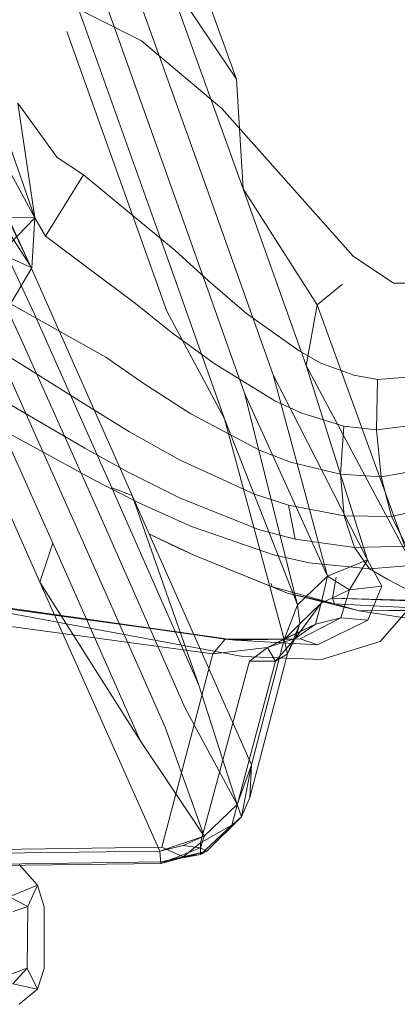
# Model space of a CAD drawing. Units: inches. Extents: x -187 to 410, y -253 to 449.
# Drawn here: x 224 to 264, y 234 to 338 of the extents above; entities that cross this region are included whole.
import ezdxf

# ---------------------------------------------------------------- set-up
doc = ezdxf.new("R2010")
doc.units = ezdxf.units.IN
doc.header["$MEASUREMENT"] = 0
doc.layers.get('0').update_dxf_attribs({"true_color": 0x8c58e1})

# ---------------------------------------------------------------- blocks, each defined once
blk = doc.blocks.new('A$C6DA60386')
at = {"color": 0, "linetype": 'Continuous', "lineweight": 0}
for p, q in [((223.75, 357.92), (231, 337.59)), ((238.9, 354.67), (247.04, 332.11)), ((247.75, 320.48), (239.58, 343.25)), ((247.04, 332.11), (239.58, 343.25)), ((226.43, 341.51), (236.97, 336.19)), ((244.26, 319.53), (236.09, 342.32)), ((241.25, 317.56), (233.11, 340.35)), ((239.13, 314.83), (231, 337.59)), ((229.06, 337.19), (239.68, 307.52)), ((236.97, 336.19), (245.5, 329.01)), ((220.2, 333.08), (225.64, 317.43)), ((225.16, 312.37), (215.68, 332.31)), ((217.19, 332.98), (225.64, 317.43)), ((247.75, 320.48), (247.04, 332.11)), ((223.86, 329.59), (225.64, 317.43)), ((223.86, 329.59), (228.01, 323.83)), ((259.44, 313.35), (245.5, 329.01)), ((228.01, 323.83), (230.83, 321.97)), ((225.16, 312.37), (218.14, 323.2)), ((225.58, 307.27), (218.14, 323.2)), ((226.79, 315.48), (230.83, 321.97)), ((230.83, 321.97), (240.56, 313.97)), ((216.67, 320.68), (224.11, 304.78)), ((250.94, 300.77), (244.26, 319.53)), ((255.62, 308.21), (247.75, 320.48)), ((254.45, 301.75), (247.75, 320.48)), ((225.16, 312.37), (222.06, 319.14)), ((225.64, 317.43), (221.01, 317.53)), ((225.64, 317.43), (222, 313.62)), ((225.64, 317.43), (225.34, 312.1)), ((225.64, 317.43), (226.79, 315.48)), ((247.91, 298.81), (241.25, 317.56)), ((226.79, 315.48), (236.35, 308.34)), ((245.78, 296.12), (239.13, 314.83)), ((225.34, 312.1), (222, 313.62)), ((244.08, 310.73), (240.56, 313.97)), ((259.44, 313.35), (263.73, 310.5)), ((225.16, 312.37), (236, 287.97)), ((225.34, 312.1), (223.06, 308.29)), ((244.08, 310.73), (248.11, 307.28)), ((258.3, 310.4), (255.62, 308.21)), ((264.96, 310.5), (263.73, 310.5)), ((233.18, 302.66), (223.06, 308.29)), ((236.35, 308.34), (240.14, 305.3)), ((255.62, 308.21), (254.45, 301.75)), ((265.4, 281.21), (255.62, 308.21)), ((233.82, 288.78), (225.58, 307.27)), ((245.78, 296.12), (239.68, 307.52)), ((253.7, 303.3), (248.11, 307.28)), ((240.14, 305.3), (244.67, 301.96)), ((221.07, 303.86), (231.36, 297.42)), ((232.36, 286.32), (224.11, 304.78)), ((226.2, 278.8), (215.32, 303.17)), ((256.02, 302.02), (253.7, 303.3)), ((230.21, 284.31), (221.95, 302.77)), ((233.18, 302.66), (237.26, 299.81)), ((251.14, 298), (244.67, 301.96)), ((265.4, 281.21), (254.45, 301.75)), ((254.45, 301.75), (260.95, 281.14)), ((256.02, 302.02), (259.49, 300.73)), ((227.57, 282.93), (219.3, 301.4)), ((256.7, 279.41), (250.94, 300.77)), ((250.94, 300.77), (260.95, 281.14)), ((262.03, 300.28), (259.49, 300.73)), ((237.26, 299.81), (242.22, 296.62)), ((262.03, 300.28), (261.92, 294.92)), ((266.02, 300.59), (262.03, 300.28)), ((230.97, 292.99), (219.78, 299.5)), ((256.7, 279.41), (247.91, 298.81)), ((247.91, 298.81), (253.53, 276.38)), ((251.14, 298), (254, 296.69)), ((231.36, 297.42), (235.7, 294.73)), ((249.5, 292.79), (242.22, 296.62)), ((254, 296.69), (258.45, 295.34)), ((231.9, 289.63), (219.54, 296.4)), ((252.13, 272.7), (245.78, 296.12)), ((245.78, 296.12), (253.53, 276.38)), ((267.43, 295.64), (261.92, 294.92)), ((235.7, 294.73), (241, 291.74)), ((258.1, 290.24), (258.45, 295.34)), ((258.45, 295.34), (261.92, 294.92)), ((262.42, 289.94), (261.92, 294.92)), ((235.57, 290.45), (230.97, 292.99)), ((249.5, 292.79), (252.8, 291.52)), ((248.96, 288.12), (241, 291.74)), ((252.8, 291.52), (258.1, 290.24)), ((235.57, 290.45), (241.07, 287.69)), ((262.42, 289.94), (269.22, 291.18)), ((231.9, 289.63), (236.69, 287.21)), ((258.49, 285.83), (258.1, 290.24)), ((258.1, 290.24), (262.42, 289.94)), ((263.51, 285.73), (262.42, 289.94)), ((233.82, 288.78), (236, 287.97)), ((243.07, 267.86), (233.82, 288.78)), ((243.07, 267.86), (236, 287.97)), ((248.65, 259.43), (236, 287.97)), ((236.69, 287.21), (242.27, 284.69)), ((249.51, 284.35), (241.07, 287.69)), ((248.96, 288.12), (252.57, 286.96)), ((263.51, 285.73), (271.27, 287.54)), ((241.62, 265.43), (232.36, 286.32)), ((252.57, 286.96), (258.49, 285.83)), ((253.28, 283.34), (252.57, 286.96)), ((258.49, 285.83), (263.51, 285.73)), ((259.57, 282.45), (258.49, 285.83)), ((265.09, 282.6), (263.51, 285.73)), ((230.21, 284.31), (239.48, 263.42)), ((250.99, 281.68), (242.27, 284.69)), ((253.28, 283.34), (249.51, 284.35)), ((237.83, 283.88), (242.65, 281.6)), ((237.83, 283.88), (240.84, 282.41)), ((253.28, 283.34), (259.57, 282.45)), ((226.2, 278.8), (227.57, 282.93)), ((236.84, 262), (227.57, 282.93)), ((242.65, 281.6), (240.84, 282.41)), ((265.09, 282.6), (259.57, 282.45)), ((261.18, 280.21), (259.57, 282.45)), ((250.85, 278.3), (242.65, 281.6)), ((252.46, 277.63), (242.65, 281.6)), ((250.99, 281.68), (254.77, 280.84)), ((256.7, 279.41), (260.95, 281.14)), ((259.06, 277.96), (260.95, 281.14)), ((262.49, 278.36), (260.95, 281.14)), ((254.77, 280.84), (261.18, 280.21)), ((261.18, 280.21), (266.99, 280.65)), ((263.13, 279.08), (261.18, 280.21)), ((236.84, 262), (226.2, 278.8)), ((226.2, 278.8), (238.91, 250.25)), ((256.7, 279.41), (253.53, 276.38)), ((256.03, 276.57), (256.7, 279.41)), ((259.06, 277.96), (256.7, 279.41)), ((257.64, 279.33), (257.23, 277.07)), ((267.63, 276.71), (263.13, 279.08)), ((250.72, 278.64), (250.85, 278.3)), ((250.85, 278.3), (252.46, 277.63)), ((250.85, 278.3), (257.44, 276.48)), ((256.03, 276.57), (259.06, 277.96)), ((259.06, 277.96), (258.11, 275)), ((259.06, 277.96), (262.49, 278.36)), ((262.49, 278.36), (261, 274.76)), ((244.55, 271.2), (202.01, 276.89)), ((245.84, 272.73), (212.56, 277.52)), ((212.56, 277.52), (246.96, 272.63)), ((213.29, 277.25), (246.96, 272.63)), ((247.71, 270.91), (213.29, 277.25)), ((260.08, 275.74), (252.46, 277.63)), ((257.44, 276.48), (252.46, 277.63)), ((257.44, 276.48), (257.23, 277.07)), ((267.63, 276.71), (257.23, 277.07)), ((269.24, 276.76), (257.23, 277.07)), ((252.13, 272.7), (253.53, 276.38)), ((253.28, 272.82), (256.03, 276.57)), ((253.77, 274.37), (253.53, 276.38)), ((253.77, 274.37), (256.03, 276.57)), ((255.45, 274.34), (256.03, 276.57)), ((257.44, 276.48), (269.45, 275.87)), ((257.44, 276.48), (260.08, 275.74)), ((260.08, 275.74), (269.45, 275.87)), ((272.07, 275.84), (260.08, 275.74)), ((265.38, 274.93), (260.08, 275.74)), ((262.3, 272.5), (265.57, 276.21)), ((258.11, 275), (253.81, 272.78)), ((255.45, 274.34), (258.11, 275)), ((261, 274.76), (255.64, 272.13)), ((258.11, 275), (261, 274.76)), ((250.36, 271.85), (255.45, 274.34)), ((255.45, 274.34), (252, 272.69)), ((253.77, 274.37), (252.13, 272.7)), ((253.77, 274.37), (252.48, 271.2)), ((253.28, 272.82), (253.77, 274.37)), ((253.28, 272.82), (255.45, 274.34)), ((244.55, 271.2), (245.84, 272.73)), ((253.81, 272.78), (245.84, 272.73)), ((252, 272.69), (245.84, 272.73)), ((245.84, 272.73), (246.96, 272.63)), ((253.81, 272.78), (246.96, 272.63)), ((255.64, 272.13), (246.96, 272.63)), ((248.65, 259.43), (252.13, 272.7)), ((250.36, 271.85), (253.28, 272.82)), ((250.36, 271.85), (252, 272.69)), ((253.28, 272.82), (251.19, 270.41)), ((252, 272.69), (253.81, 272.78)), ((252.13, 272.7), (252.48, 271.2)), ((253.28, 272.82), (252.48, 271.2)), ((255.64, 272.13), (253.81, 272.78)), ((250.36, 271.85), (244.55, 271.2)), ((250.36, 271.85), (248.43, 270.4)), ((250.36, 271.85), (251.19, 270.41)), ((256.08, 270.59), (262.3, 272.5)), ((239.14, 250.68), (244.55, 271.2)), ((256.08, 270.59), (247.71, 270.91)), ((248.48, 255.96), (252.48, 271.2)), ((252.48, 271.2), (251.19, 270.41)), ((248.43, 270.4), (243.25, 251.14)), ((246.57, 253.02), (251.19, 270.41)), ((248.43, 270.4), (251.19, 270.41)), ((247.14, 255.19), (243.07, 267.86)), ((247.14, 255.19), (241.62, 265.43)), ((243.61, 251.85), (239.48, 263.42)), ((243.61, 251.85), (236.84, 262)), ((248.65, 259.43), (247.14, 255.19)), ((248.65, 259.43), (247.57, 253.89)), ((248.65, 259.43), (248.48, 255.96)), ((247.57, 253.89), (248.48, 255.96)), ((247.14, 255.19), (243.61, 251.85)), ((247.57, 253.89), (247.14, 255.19)), ((243.91, 250.27), (247.57, 253.89)), ((246.57, 253.02), (247.57, 253.89)), ((243.24, 249.92), (246.57, 253.02)), ((246.57, 253.02), (243.25, 251.14)), ((243.61, 251.85), (238.91, 250.25)), ((241.41, 250.87), (243.61, 251.85)), ((243.24, 250.62), (243.61, 251.85)), ((239.14, 250.68), (164.34, 249.68)), ((241.41, 250.87), (238.91, 250.25)), ((239.01, 248.96), (243.24, 250.62)), ((239.14, 250.68), (241.41, 249.67)), ((241.41, 249.67), (243.25, 251.14)), ((241.41, 250.87), (243.24, 250.62)), ((243.24, 249.92), (243.25, 251.14)), ((243.91, 250.27), (243.24, 250.62)), ((238.91, 250.25), (164.12, 249.31)), ((239.01, 248.96), (238.91, 250.25)), ((239.01, 248.96), (243.91, 250.27)), ((243.91, 250.27), (239.09, 249.11)), ((243.24, 249.92), (239.09, 249.11)), ((241.41, 249.67), (239.09, 249.11)), ((241.41, 249.67), (243.24, 249.92)), ((243.24, 249.92), (243.91, 250.27)), ((164.16, 248.01), (239.01, 248.96)), ((164.29, 248.15), (239.09, 249.11)), ((223.98, 248.85), (225.95, 246.65)), ((239.01, 248.96), (239.09, 249.11)), ((222.95, 245.41), (225.95, 246.65)), ((224.93, 244.38), (225.95, 246.65)), ((226.63, 244.34), (225.95, 246.65)), ((224.93, 244.38), (222.95, 245.41)), ((224.93, 244.38), (223.35, 243.86)), ((224.93, 244.38), (224.84, 237.84)), ((226.63, 244.34), (226.64, 237.81)), ((224.84, 237.84), (223.21, 237.25)), ((224.84, 237.84), (223.32, 236.18)), ((224.84, 237.84), (225.94, 235.64)), ((225.94, 235.64), (226.64, 237.81)), ((223.32, 236.18), (225.94, 235.64)), ((225.94, 235.64), (223.99, 234.02))]:
    blk.add_line(p, q, dxfattribs=at)

msp = doc.modelspace()

# ---------------------------------------------------------------- block references
at = {"color": 0}
msp.add_blockref('A$C6DA60386', (0, 0), dxfattribs=at)

doc.saveas('drawing.dxf')
